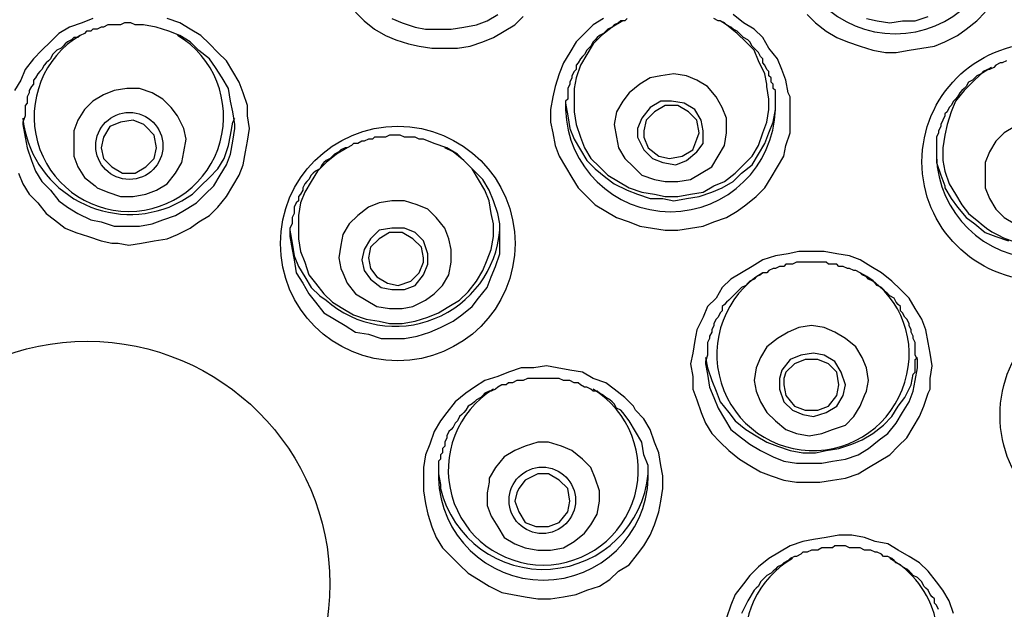
# Model space of a CAD drawing. Units: millimetres. Extents: x -268 to 367, y -66 to 410.
# Drawn here: x 0 to 20, y 374 to 386 of the extents above; entities that cross this region are included whole.
import ezdxf

# ---------------------------------------------------------------- set-up
doc = ezdxf.new("R2010")
doc.units = ezdxf.units.MM
doc.header["$LTSCALE"] = 2

# ---------------------------------------------------------------- blocks, each defined once
blk = doc.blocks.new('4867.C_V1')
at = {"lineweight": -3}
for points in [[(5.44, 173.968), (5.609, 173.799), (5.82, 173.63), (6.034, 173.503), (6.246, 173.419), (6.499, 173.334), (6.71, 173.292), (6.964, 173.25), (7.22, 173.25), (7.473, 173.25), (7.727, 173.292), (7.98, 173.377), (8.194, 173.461), (8.405, 173.588), (8.617, 173.715), (8.786, 173.884)], [(14.46, 173.926), (14.628, 173.757), (14.84, 173.588), (15.051, 173.461), (15.265, 173.377), (15.518, 173.292), (15.772, 173.208), (16.025, 173.166), (16.236, 173.166), (16.493, 173.208), (16.746, 173.25), (16.999, 173.292), (17.211, 173.377), (17.464, 173.503), (17.636, 173.63), (17.847, 173.799), (18.016, 173.968)], [(6.161, 173.841), (6.372, 173.757), (6.626, 173.672), (6.837, 173.63), (7.093, 173.63), (7.347, 173.63), (7.6, 173.672), (7.854, 173.715), (8.065, 173.799), (8.279, 173.926)], [(15.645, 173.841), (15.856, 173.799), (16.11, 173.757), (16.363, 173.799), (16.619, 173.799), (16.873, 173.884)], [(10.393, 173.841), (10.182, 173.715), (10.013, 173.546), (9.844, 173.377), (9.718, 173.166), (9.591, 172.954), (9.506, 172.74), (9.422, 172.487), (9.38, 172.276), (9.335, 172.022), (9.335, 171.769), (9.38, 171.558), (9.422, 171.304), (9.506, 171.09), (9.633, 170.879), (9.76, 170.668), (9.887, 170.457), (10.056, 170.288), (10.224, 170.119), (10.436, 169.992), (10.65, 169.865), (10.903, 169.781), (11.114, 169.696), (11.368, 169.654), (11.621, 169.612), (11.877, 169.612), (12.131, 169.654), (12.384, 169.696), (12.595, 169.781), (12.849, 169.865), (13.063, 169.992), (13.232, 170.119), (13.443, 170.288), (13.612, 170.457), (13.739, 170.668), (13.865, 170.879), (13.992, 171.09), (14.034, 171.304), (14.122, 171.558), (14.122, 171.811), (14.122, 172.022), (14.122, 172.276), (14.079, 172.36), (14.034, 172.614), (13.95, 172.825), (13.865, 173.039), (13.696, 173.25), (13.57, 173.461), (13.401, 173.63), (13.19, 173.757), (12.978, 173.926)], [(0.191, 173.841), (-0.02, 173.757), (-0.276, 173.672), (-0.487, 173.546), (-0.656, 173.377), (-0.825, 173.208), (-0.994, 173.039), (-1.163, 172.825), (-1.25, 172.614), (-1.377, 172.402)], [(-1.292, 170.752), (-1.208, 170.541), (-1.079, 170.33), (-0.91, 170.161), (-0.741, 169.95), (-0.572, 169.823), (-0.36, 169.654), (-0.149, 169.569), (0.107, 169.485), (0.36, 169.4), (0.572, 169.356), (0.698, 169.356), (0.91, 169.313), (1.166, 169.356), (1.419, 169.4), (1.673, 169.443), (1.884, 169.527), (2.137, 169.654), (2.306, 169.781), (2.52, 169.907), (2.689, 170.076), (2.858, 170.288), (2.985, 170.499), (3.112, 170.71), (3.196, 170.921), (3.238, 171.177), (3.281, 171.389), (3.323, 171.642), (3.281, 171.896), (3.281, 172.107), (3.196, 172.36), (3.112, 172.571), (2.985, 172.783), (2.858, 172.997), (2.689, 173.166), (2.52, 173.334), (2.351, 173.503), (2.137, 173.63), (1.926, 173.757), (1.673, 173.841)], [(1.121, 173.715), (1.036, 173.715), (0.952, 173.757), (0.91, 173.757), (0.825, 173.757), (0.741, 173.715), (0.698, 173.715), (0.614, 173.715), (0.529, 173.715), (0.487, 173.715), (0.403, 173.672), (0.36, 173.672), (0.276, 173.63), (0.191, 173.63), (0.149, 173.588), (0.065, 173.588), (0.022, 173.546), (-0.065, 173.503), (-0.107, 173.461), (-0.191, 173.461), (-0.234, 173.419), (-0.318, 173.377), (-0.36, 173.334), (-0.403, 173.292), (-0.445, 173.25), (-0.529, 173.208), (-0.572, 173.166), (-0.614, 173.123), (-0.656, 173.039), (-0.698, 172.997), (-0.741, 172.954), (-0.783, 172.912), (-0.825, 172.825), (-0.867, 172.783), (-0.91, 172.74), (-0.952, 172.656), (-0.994, 172.614), (-0.994, 172.529), (-1.036, 172.487), (-1.079, 172.402), (-1.079, 172.36), (-1.121, 172.276), (-1.121, 172.233), (-1.121, 172.149), (-1.163, 172.107), (-1.163, 172.022), (-1.163, 171.938), (-1.163, 171.896), (-1.208, 171.769), (-1.208, 171.727)], [(3.027, 171.727), (2.985, 171.98), (2.94, 172.191), (2.898, 172.445), (2.771, 172.656), (2.644, 172.867), (2.518, 173.036), (2.306, 173.205), (2.137, 173.377), (1.926, 173.503), (1.712, 173.588), (1.459, 173.672), (1.205, 173.715), (1.121, 173.715)], [(10.776, 173.799), (10.565, 173.672), (10.351, 173.503), (10.182, 173.334), (10.056, 173.123), (9.929, 172.912), (9.844, 172.656), (9.802, 172.445), (9.802, 172.191), (9.802, 171.98), (9.844, 171.727), (9.929, 171.473), (10.013, 171.262), (10.14, 171.048), (10.309, 170.879), (10.478, 170.71), (10.692, 170.583), (10.903, 170.457), (11.157, 170.372), (11.41, 170.33), (11.621, 170.288), (11.877, 170.288), (12.131, 170.33), (12.384, 170.372), (12.595, 170.499), (12.807, 170.583), (13.021, 170.752), (13.19, 170.921), (13.359, 171.09), (13.485, 171.304), (13.57, 171.558), (13.654, 171.769), (13.696, 172.022), (13.696, 172.233), (13.654, 172.487), (13.654, 172.529)], [(13.654, 172.529), (13.612, 172.74), (13.485, 172.997), (13.401, 173.208), (13.232, 173.377), (13.063, 173.546), (12.849, 173.715), (12.722, 173.799)], [(9.633, 172.149), (9.675, 171.896), (9.718, 171.642), (9.802, 171.431), (9.929, 171.22), (10.056, 171.006), (10.224, 170.837), (10.436, 170.668), (10.607, 170.541), (10.861, 170.414), (11.072, 170.33), (11.325, 170.245), (11.579, 170.245), (11.793, 170.203), (12.046, 170.245), (12.3, 170.288), (12.553, 170.372), (12.764, 170.457), (12.978, 170.583), (13.147, 170.752), (13.359, 170.921), (13.485, 171.132), (13.612, 171.346), (13.696, 171.558), (13.781, 171.769), (13.823, 172.022), (13.823, 172.149)], [(12.3, 171.558), (12.258, 171.811), (12.089, 171.98), (11.877, 172.107), (11.621, 172.107), (11.41, 171.98), (11.241, 171.811), (11.199, 171.6), (11.199, 171.558)], [(9.633, 172.022), (9.633, 172.022)], [(-1.208, 171.727), (-1.163, 171.473), (-1.121, 171.262), (-1.036, 171.006), (-0.952, 170.795), (-0.825, 170.583), (-0.656, 170.414), (-0.487, 170.203), (-0.318, 170.076), (-0.107, 169.95), (0.149, 169.823), (0.36, 169.781), (0.614, 169.696), (0.867, 169.696), (1.121, 169.696), (1.377, 169.738), (1.588, 169.823), (1.842, 169.907), (2.053, 170.034), (2.264, 170.161), (2.436, 170.33), (2.605, 170.499), (2.731, 170.71), (2.858, 170.921), (2.943, 171.132), (2.985, 171.389), (3.027, 171.642), (3.027, 171.727)], [(1.461, 171.262), (1.419, 171.515), (1.25, 171.684), (1.208, 171.727), (0.994, 171.811), (0.741, 171.769), (0.529, 171.684), (0.403, 171.473), (0.36, 171.262), (0.403, 171.048), (0.572, 170.879), (0.785, 170.752), (1.039, 170.752), (1.25, 170.879), (1.419, 171.048), (1.461, 171.262)], [(18.607, 171.684), (18.396, 171.558), (18.227, 171.389), (18.1, 171.177), (18.016, 170.964), (18.016, 170.71), (18.016, 170.457), (18.1, 170.245), (18.227, 170.034), (18.396, 169.865), (18.607, 169.738)], [(6.71, 171.431), (6.626, 171.473), (6.584, 171.473), (6.499, 171.473), (6.415, 171.473), (6.33, 171.515), (6.288, 171.515), (6.203, 171.515), (6.119, 171.515), (6.034, 171.473), (5.992, 171.473), (5.908, 171.473), (5.82, 171.473), (5.778, 171.431), (5.694, 171.431), (5.609, 171.389), (5.567, 171.389), (5.483, 171.346), (5.398, 171.346), (5.356, 171.304), (5.271, 171.262), (5.229, 171.262), (5.145, 171.22), (5.102, 171.177), (5.018, 171.132), (4.976, 171.09), (4.933, 171.048), (4.849, 171.006), (4.807, 170.964), (4.764, 170.921), (4.722, 170.837), (4.635, 170.795), (4.593, 170.752), (4.551, 170.71), (4.508, 170.626), (4.466, 170.583), (4.424, 170.541), (4.382, 170.457), (4.382, 170.414), (4.339, 170.33), (4.297, 170.288), (4.297, 170.203), (4.255, 170.161), (4.213, 170.076), (4.213, 169.992), (4.213, 169.95), (4.17, 169.865), (4.17, 169.823), (4.17, 169.738), (4.128, 169.654), (4.128, 169.612), (4.128, 169.527), (4.128, 169.485)], [(11.199, 171.558), (11.199, 171.473), (11.283, 171.262), (11.494, 171.09), (11.708, 171.048), (11.962, 171.09), (12.173, 171.22), (12.258, 171.431), (12.3, 171.558)], [(8.321, 169.485), (8.321, 169.738), (8.279, 169.95), (8.194, 170.203), (8.107, 170.414), (7.98, 170.626), (7.811, 170.795), (7.642, 170.964), (7.473, 171.132), (7.262, 171.262), (7.009, 171.346), (6.795, 171.431), (6.71, 171.431)], [(5.271, 171.262), (5.06, 171.132), (4.849, 170.964), (4.68, 170.795), (4.551, 170.583), (4.424, 170.372), (4.339, 170.161), (4.297, 169.907), (4.297, 169.654), (4.297, 169.443), (4.339, 169.187), (4.424, 168.975), (4.508, 168.722), (4.635, 168.553), (4.807, 168.342), (4.976, 168.173), (5.187, 168.046), (5.398, 167.919), (5.652, 167.835), (5.908, 167.793), (6.119, 167.75), (6.372, 167.75), (6.626, 167.793), (6.879, 167.877), (7.093, 167.962), (7.304, 168.088), (7.516, 168.215), (7.685, 168.384), (7.854, 168.595), (7.98, 168.806), (8.065, 169.018), (8.149, 169.229), (8.194, 169.485), (8.194, 169.738), (8.149, 169.95), (8.107, 170.203), (8.022, 170.414), (7.896, 170.626), (7.769, 170.837), (7.6, 171.006), (7.389, 171.177), (7.22, 171.262)], [(17.042, 171.177), (17.042, 170.964), (17.126, 170.71), (17.211, 170.499), (17.211, 170.457), (17.337, 170.245), (17.464, 170.076), (17.636, 169.865), (17.805, 169.738), (18.016, 169.569), (18.227, 169.485), (18.481, 169.4)], [(6.795, 169.06), (6.753, 169.271), (6.584, 169.443), (6.372, 169.569), (6.119, 169.569), (5.908, 169.443), (5.736, 169.271), (5.694, 169.06)], [(4.128, 169.485), (4.17, 169.229), (4.213, 169.018), (4.255, 168.764), (4.382, 168.553), (4.508, 168.342), (4.635, 168.173), (4.807, 167.962), (5.018, 167.835), (5.229, 167.708), (5.44, 167.579), (5.694, 167.536), (5.95, 167.452), (6.203, 167.452), (6.415, 167.452), (6.668, 167.494), (6.921, 167.579), (7.135, 167.666), (7.389, 167.793), (7.558, 167.919), (7.769, 168.088), (7.896, 168.257), (8.065, 168.468), (8.149, 168.68), (8.236, 168.891), (8.321, 169.144), (8.321, 169.4), (8.321, 169.485)], [(5.694, 169.06), (5.736, 168.849), (5.865, 168.68), (6.077, 168.553), (6.288, 168.511), (6.541, 168.595), (6.71, 168.764), (6.795, 168.975), (6.795, 169.06)], [(16.661, 166.945), (16.661, 167.029), (16.619, 167.114), (16.619, 167.156), (16.619, 167.241), (16.619, 167.325), (16.619, 167.367), (16.577, 167.452), (16.577, 167.494), (16.535, 167.579), (16.535, 167.624), (16.493, 167.708), (16.493, 167.75), (16.45, 167.835), (16.408, 167.877), (16.363, 167.962), (16.321, 168.004), (16.321, 168.088), (16.279, 168.13), (16.236, 168.173), (16.194, 168.257), (16.11, 168.299), (16.067, 168.342), (16.025, 168.384), (15.983, 168.426), (15.941, 168.468), (15.856, 168.511), (15.814, 168.553), (15.772, 168.595), (15.687, 168.637), (15.645, 168.68), (15.56, 168.722), (15.518, 168.764), (15.434, 168.806), (15.392, 168.806), (15.307, 168.849), (15.265, 168.849), (15.178, 168.891), (15.093, 168.891), (15.051, 168.933), (14.966, 168.933), (14.882, 168.933), (14.84, 168.975), (14.755, 168.975), (14.671, 168.975), (14.628, 168.975), (14.544, 168.975), (14.46, 168.975), (14.417, 168.975), (14.333, 168.975), (14.248, 168.975), (14.164, 168.933), (14.122, 168.933), (14.034, 168.933), (13.992, 168.891), (13.908, 168.891), (13.823, 168.849), (13.781, 168.849), (13.696, 168.806), (13.654, 168.764), (13.57, 168.764), (13.527, 168.722), (13.443, 168.68), (13.401, 168.637), (13.316, 168.595), (13.274, 168.553), (13.232, 168.511), (13.147, 168.468), (13.105, 168.426), (13.063, 168.384), (13.021, 168.342), (12.978, 168.299), (12.894, 168.215), (12.849, 168.173), (12.807, 168.13), (12.764, 168.088), (12.764, 168.004), (12.722, 167.962), (12.68, 167.877), (12.638, 167.835), (12.595, 167.75), (12.595, 167.708), (12.553, 167.624), (12.553, 167.579), (12.511, 167.494), (12.511, 167.452), (12.469, 167.367)], [(12.469, 167.367), (12.469, 167.114), (12.426, 166.987), (12.426, 166.945), (12.469, 166.734), (12.511, 166.48), (12.595, 166.269), (12.68, 166.058), (12.807, 165.847), (12.936, 165.633), (13.147, 165.464), (13.316, 165.337), (13.527, 165.21), (13.781, 165.084), (13.992, 164.999), (14.248, 164.957), (14.502, 164.957), (14.755, 164.957), (14.966, 164.999), (15.223, 165.041), (15.476, 165.126), (15.687, 165.253), (15.898, 165.422), (16.067, 165.548), (16.236, 165.76), (16.363, 165.973), (16.493, 166.185), (16.577, 166.396), (16.619, 166.607), (16.661, 166.861), (16.661, 166.945)], [(12.426, 167.072), (12.469, 166.861), (12.553, 166.607), (12.638, 166.396), (12.722, 166.185), (12.894, 165.973), (13.021, 165.802), (13.232, 165.633), (13.443, 165.506), (13.654, 165.379), (13.865, 165.295), (14.122, 165.21), (14.375, 165.168), (14.628, 165.168), (14.84, 165.21), (15.093, 165.253), (15.349, 165.337), (15.56, 165.422), (15.772, 165.548), (15.983, 165.717), (16.152, 165.889), (16.279, 166.1), (16.408, 166.269), (16.535, 166.523), (16.577, 166.734), (16.619, 166.776)], [(15.093, 166.523), (15.051, 166.776), (14.882, 166.945), (14.671, 167.029), (14.417, 167.029), (14.206, 166.945), (14.034, 166.776), (13.992, 166.649)], [(16.619, 166.776), (16.619, 167.029), (16.661, 167.072)], [(13.992, 166.649), (13.992, 166.523), (14.034, 166.311), (14.206, 166.1), (14.417, 166.016), (14.671, 166.016), (14.882, 166.1), (15.051, 166.311), (15.093, 166.523)], [(9.718, 164.196), (9.675, 164.45), (9.506, 164.619), (9.292, 164.746), (9.081, 164.746), (8.828, 164.619), (8.701, 164.45), (8.659, 164.365)], [(8.659, 164.365), (8.617, 164.196), (8.701, 163.985), (8.828, 163.774), (9.039, 163.69), (9.292, 163.69), (9.504, 163.774), (9.675, 163.985), (9.718, 164.196)], [(17.38, 161.952), (17.295, 162.206), (17.168, 162.42), (17.042, 162.589), (16.873, 162.8), (16.704, 162.969), (16.493, 163.095), (16.279, 163.222), (16.067, 163.349), (15.814, 163.391), (15.603, 163.476), (15.349, 163.518), (15.093, 163.518), (14.84, 163.476), (14.586, 163.433), (14.375, 163.391), (14.122, 163.307), (13.908, 163.18), (13.696, 163.053), (13.485, 162.884), (13.316, 162.715), (13.19, 162.546), (13.021, 162.335), (12.936, 162.121), (12.849, 161.868)], [(17.084, 162.037), (17.042, 162.121), (16.999, 162.163), (16.999, 162.248), (16.957, 162.29), (16.915, 162.335), (16.873, 162.42), (16.83, 162.462), (16.788, 162.504), (16.746, 162.589), (16.704, 162.631), (16.661, 162.673), (16.577, 162.715), (16.535, 162.758), (16.493, 162.8), (16.45, 162.842), (16.363, 162.884), (16.321, 162.926), (16.236, 162.969), (16.194, 163.011), (16.152, 163.053), (16.067, 163.095), (15.983, 163.095), (15.941, 163.138), (15.856, 163.18), (15.814, 163.18), (15.729, 163.222), (15.645, 163.222), (15.603, 163.222), (15.518, 163.264), (15.434, 163.264), (15.392, 163.264), (15.307, 163.264), (15.223, 163.307), (15.178, 163.307), (15.093, 163.307), (15.009, 163.307), (14.966, 163.264), (14.882, 163.264), (14.797, 163.264), (14.755, 163.264), (14.671, 163.222), (14.586, 163.222), (14.544, 163.222), (14.46, 163.18), (14.375, 163.18), (14.333, 163.138), (14.248, 163.095), (14.206, 163.095), (14.122, 163.053), (14.079, 163.011), (13.992, 162.969), (13.95, 162.926), (13.865, 162.884), (13.823, 162.842), (13.781, 162.8), (13.739, 162.758), (13.654, 162.715), (13.612, 162.673), (13.57, 162.631), (13.527, 162.589), (13.485, 162.504), (13.443, 162.462), (13.401, 162.42)], [(13.401, 162.42), (13.274, 162.206), (13.147, 161.952)]]:
    blk.add_lwpolyline(points, dxfattribs=at)
for points in [[(14.122, 175.576, 0.972632), (18.312, 175.576)], [(10.861, 173.841), (10.819, 173.799), (10.734, 173.799), (10.692, 173.757), (10.607, 173.715), (10.565, 173.672), (10.478, 173.63), (10.436, 173.588), (10.393, 173.546), (10.309, 173.503), (10.267, 173.461), (10.224, 173.419), (10.182, 173.377), (10.14, 173.292), (10.098, 173.25), (10.056, 173.208), (10.013, 173.123), (9.971, 173.081), (9.929, 173.039), (9.887, 172.954), (9.844, 172.912), (9.844, 172.825), (9.802, 172.783), (9.76, 172.698), (9.76, 172.656), (9.718, 172.571), (9.718, 172.529), (9.675, 172.445), (9.675, 172.402), (9.675, 172.318), (9.675, 172.233), (9.633, 172.191), (9.633, 172.107), (9.633, 172.022, 0.973305), (13.823, 172.022), (13.823, 172.276), (13.823, 172.402), (13.781, 172.445), (13.781, 172.529), (13.739, 172.571), (13.739, 172.656), (13.696, 172.698), (13.696, 172.783), (13.654, 172.825), (13.612, 172.912), (13.57, 172.954), (13.57, 173.039), (13.527, 173.081), (13.485, 173.166), (13.443, 173.208), (13.401, 173.25), (13.359, 173.292), (13.316, 173.377), (13.274, 173.419), (13.19, 173.461), (13.147, 173.503), (13.105, 173.546), (13.063, 173.588), (12.978, 173.63), (12.936, 173.672), (12.849, 173.715), (12.807, 173.757), (12.722, 173.799), (12.68, 173.799), (12.595, 173.841)], [(18.438, 172.997), (18.354, 172.954), (18.312, 172.954), (18.227, 172.912), (18.185, 172.867), (18.1, 172.825), (18.058, 172.825), (17.974, 172.783), (17.931, 172.74), (17.847, 172.698), (17.805, 172.656), (17.762, 172.614), (17.678, 172.571), (17.636, 172.487), (17.594, 172.445), (17.549, 172.402), (17.506, 172.36), (17.464, 172.276), (17.422, 172.233), (17.38, 172.191), (17.337, 172.107), (17.295, 172.065), (17.253, 171.98), (17.211, 171.938), (17.211, 171.896), (17.168, 171.811), (17.126, 171.727), (17.126, 171.684), (17.084, 171.6), (17.084, 171.558), (17.042, 171.473), (17.042, 171.389), (17.042, 171.346), (17.042, 171.262), (17.042, 171.22), (17.042, 171.132), (17.042, 171.09, 0.973191), (21.234, 171.09)], [(18.143, 172.867), (17.931, 172.74), (17.762, 172.571), (17.594, 172.402), (17.422, 172.191), (17.337, 171.98), (17.253, 171.727), (17.211, 171.515), (17.168, 171.262), (17.168, 171.006), (17.211, 170.795), (17.295, 170.541), (17.422, 170.33), (17.549, 170.119), (17.678, 169.95), (17.889, 169.781), (17.931, 169.738, 1.086365), (20.091, 172.867)], [(-1.208, 171.853, 0.4946), (1.715, 170.076), (1.968, 170.203), (2.18, 170.33), (2.351, 170.499), (2.52, 170.668), (2.689, 170.837), (2.816, 171.048), (2.9, 171.304), (2.943, 171.515), (2.985, 171.769), (3.027, 171.853)], [(4.128, 169.612), (4.17, 169.356), (4.213, 169.102), (4.297, 168.891), (4.424, 168.68), (4.551, 168.468), (4.722, 168.299), (4.849, 168.215, 0.615175), (8.321, 169.612)], [(13.57, 168.764, 1.519393), (16.45, 166.734, 0.340733), (15.518, 168.764)], [(7.093, 164.746), (7.135, 164.534), (7.135, 164.45, 0.846603), (11.283, 164.746)], [(14.164, 163.053, 1.276348), (16.746, 160.387, 0.4421), (16.11, 163.053)]]:
    blk.add_lwpolyline(points, format="xyb", dxfattribs=at)
for points in [[(12.849, 171.853), (12.764, 172.065), (12.638, 172.276), (12.469, 172.487), (12.258, 172.614), (12.046, 172.698), (11.793, 172.74), (11.537, 172.698), (11.325, 172.656), (11.114, 172.529), (10.903, 172.36), (10.776, 172.191), (10.65, 171.98), (10.607, 171.727), (10.65, 171.473), (10.692, 171.262), (10.819, 171.048), (10.988, 170.879), (11.157, 170.71), (11.41, 170.626), (11.621, 170.583), (11.877, 170.583), (12.131, 170.626), (12.342, 170.752), (12.553, 170.879), (12.68, 171.09), (12.807, 171.304), (12.849, 171.558), (12.849, 171.769)], [(0.276, 170.457), (0.487, 170.372), (0.741, 170.288), (0.994, 170.288), (1.25, 170.33), (1.461, 170.414), (1.673, 170.541), (1.842, 170.752), (1.968, 170.964), (2.011, 171.177), (2.053, 171.431), (2.011, 171.642), (1.884, 171.896), (1.757, 172.065), (1.588, 172.233), (1.377, 172.36), (1.121, 172.445), (0.867, 172.445), (0.614, 172.402), (0.403, 172.318), (0.191, 172.191), (0.022, 172.022), (-0.107, 171.811), (-0.191, 171.6), (-0.191, 171.346), (-0.191, 171.09), (-0.107, 170.879), (0.022, 170.668), (0.234, 170.499)], [(11.072, 171.473), (11.199, 171.22), (11.368, 171.048), (11.579, 170.964), (11.835, 170.921), (12.046, 171.006), (12.258, 171.177), (12.384, 171.346), (12.384, 171.6), (12.342, 171.811), (12.215, 172.022), (12.004, 172.149), (11.751, 172.191), (11.537, 172.191), (11.325, 172.065), (11.157, 171.853), (11.072, 171.642)], [(5.187, 168.764), (5.271, 168.553), (5.44, 168.342), (5.652, 168.215), (5.865, 168.088), (6.119, 168.046), (6.372, 168.046), (6.584, 168.088), (6.837, 168.215), (7.009, 168.342), (7.178, 168.511), (7.304, 168.722), (7.347, 168.975), (7.347, 169.229), (7.304, 169.443), (7.22, 169.654), (7.051, 169.865), (6.879, 170.034), (6.668, 170.119), (6.415, 170.203), (6.161, 170.203), (5.908, 170.161), (5.694, 170.076), (5.483, 169.907), (5.314, 169.738), (5.187, 169.527), (5.145, 169.313), (5.102, 169.06), (5.145, 168.849)], [(5.609, 168.806), (5.736, 168.637), (5.95, 168.468), (6.161, 168.426), (6.415, 168.426), (6.626, 168.511), (6.795, 168.722), (6.879, 168.933), (6.879, 169.144), (6.795, 169.4), (6.626, 169.569), (6.415, 169.654), (6.161, 169.654), (5.908, 169.612), (5.736, 169.443), (5.609, 169.229), (5.567, 169.018)], [(16.915, 166.438), (16.915, 166.649), (16.957, 166.903), (16.915, 167.156), (16.873, 167.367), (16.83, 167.624), (16.746, 167.835), (16.619, 168.046), (16.493, 168.257), (16.321, 168.426), (16.152, 168.595), (15.941, 168.764), (15.729, 168.891), (15.518, 169.018), (15.307, 169.102), (15.051, 169.144), (14.797, 169.187), (14.544, 169.187), (14.291, 169.187), (14.079, 169.144), (13.823, 169.102), (13.57, 169.018), (13.359, 168.891), (13.147, 168.764), (12.936, 168.637), (12.764, 168.468), (12.638, 168.257), (12.469, 168.088), (12.384, 167.877), (12.258, 167.624), (12.215, 167.41), (12.173, 167.156), (12.131, 166.945), (12.173, 166.692), (12.173, 166.438), (12.258, 166.227), (12.342, 165.973), (12.426, 165.76), (12.553, 165.548), (12.722, 165.379), (12.894, 165.21), (13.105, 165.041), (13.316, 164.915), (13.527, 164.788), (13.739, 164.703), (13.992, 164.619), (14.248, 164.577), (14.502, 164.577), (14.713, 164.577), (14.966, 164.619), (15.223, 164.661), (15.476, 164.746), (15.687, 164.872), (15.898, 164.999), (16.11, 165.126), (16.279, 165.295), (16.45, 165.464), (16.577, 165.675), (16.704, 165.889), (16.788, 166.1), (16.873, 166.354)], [(15.645, 166.396), (15.687, 166.607), (15.645, 166.861), (15.56, 167.072), (15.434, 167.283), (15.223, 167.452), (15.009, 167.579), (14.797, 167.666), (14.544, 167.708), (14.291, 167.666), (14.079, 167.579), (13.865, 167.452), (13.654, 167.283), (13.527, 167.072), (13.443, 166.861), (13.401, 166.607), (13.443, 166.396), (13.527, 166.185), (13.654, 165.973), (13.823, 165.802), (14.034, 165.633), (14.248, 165.548), (14.502, 165.506), (14.755, 165.548), (14.966, 165.633), (15.223, 165.717), (15.392, 165.889), (15.518, 166.1), (15.603, 166.311)], [(13.908, 166.649), (13.908, 166.438), (13.992, 166.185), (14.164, 166.016), (14.375, 165.931), (14.586, 165.889), (14.84, 165.973), (15.051, 166.1), (15.178, 166.311), (15.223, 166.523), (15.135, 166.776), (15.009, 166.987), (14.797, 167.114), (14.586, 167.156), (14.333, 167.114), (14.122, 167.029), (13.95, 166.818)], [(10.988, 166.1), (10.819, 166.269), (10.607, 166.438), (10.436, 166.565), (10.182, 166.649), (9.971, 166.776), (9.718, 166.818), (9.464, 166.861), (9.25, 166.903), (8.997, 166.861), (8.743, 166.861), (8.49, 166.776), (8.279, 166.692), (8.022, 166.607), (7.811, 166.48), (7.642, 166.354), (7.431, 166.185), (7.262, 165.973), (7.135, 165.802), (7.009, 165.591), (6.921, 165.337), (6.837, 165.126), (6.795, 164.872), (6.795, 164.661), (6.795, 164.408), (6.837, 164.154), (6.879, 163.94), (6.964, 163.687), (7.051, 163.476), (7.178, 163.264), (7.347, 163.095), (7.516, 162.926), (7.685, 162.758), (7.896, 162.631), (8.107, 162.504), (8.363, 162.377), (8.574, 162.335), (8.828, 162.29), (9.081, 162.248), (9.335, 162.248), (9.591, 162.29), (9.844, 162.335), (10.056, 162.42), (10.309, 162.504), (10.52, 162.631), (10.692, 162.8), (10.903, 162.926), (11.072, 163.138), (11.199, 163.307), (11.325, 163.518), (11.41, 163.729), (11.494, 163.983), (11.537, 164.196), (11.579, 164.45), (11.579, 164.703), (11.537, 164.915), (11.494, 165.168), (11.41, 165.379), (11.325, 165.633), (11.199, 165.847), (11.03, 166.016)], [(8.107, 164.577), (8.065, 164.365), (8.065, 164.112), (8.149, 163.898), (8.279, 163.687), (8.405, 163.476), (8.617, 163.349), (8.828, 163.264), (9.081, 163.222), (9.335, 163.222), (9.591, 163.264), (9.802, 163.391), (10.013, 163.56), (10.14, 163.729), (10.267, 163.94), (10.309, 164.196), (10.309, 164.408), (10.224, 164.661), (10.14, 164.872), (9.971, 165.041), (9.76, 165.21), (9.549, 165.295), (9.292, 165.379), (9.081, 165.379), (8.828, 165.295), (8.617, 165.21), (8.405, 165.084), (8.236, 164.872), (8.107, 164.661)]]:
    blk.add_lwpolyline(points, close=True, dxfattribs=at)
blk.add_lwpolyline([(11.283, 164.661), (11.283, 164.915), (11.199, 165.126), (11.157, 165.379), (11.03, 165.591), (10.903, 165.802), (10.776, 165.973), (10.734, 166.016), (10.65, 166.058), (10.607, 166.142), (10.565, 166.185), (10.52, 166.227), (10.436, 166.269), (10.393, 166.311), (10.309, 166.354), (10.267, 166.396), (10.182, 166.396), (10.14, 166.438), (10.056, 166.48), (10.013, 166.48), (9.929, 166.523), (9.887, 166.565), (9.802, 166.565), (9.718, 166.607), (9.675, 166.607), (9.591, 166.607), (9.506, 166.649), (9.464, 166.649), (9.38, 166.649), (9.292, 166.649), (9.208, 166.649), (9.166, 166.649), (9.081, 166.649), (8.997, 166.649), (8.912, 166.649), (8.87, 166.649), (8.786, 166.607), (8.701, 166.607), (8.659, 166.607), (8.574, 166.565), (8.49, 166.565), (8.448, 166.523), (8.363, 166.523), (8.279, 166.48), (8.236, 166.438), (8.149, 166.396), (8.107, 166.396), (8.022, 166.354), (7.98, 166.311), (7.938, 166.269), (7.854, 166.227), (7.811, 166.185), (7.769, 166.142), (7.685, 166.1), (7.642, 166.016), (7.6, 165.973), (7.558, 165.931), (7.516, 165.889), (7.473, 165.802), (7.431, 165.76), (7.389, 165.675), (7.347, 165.633), (7.304, 165.591), (7.262, 165.506), (7.262, 165.464), (7.22, 165.379), (7.22, 165.295), (7.178, 165.253), (7.178, 165.168), (7.135, 165.126), (7.135, 165.041), (7.093, 164.999), (7.093, 164.915), (7.093, 164.83), (7.093, 164.788), (7.093, 164.661, 0.973305)], format="xyb", close=True, dxfattribs=at)
for radius in [28.828, 26.792, 4.846]:
    blk.add_circle((0.079, 162.547), radius)
for centre, radius in [((19.122, 170.98), 2.37), ((0.92, 171.297), 0.67), ((6.281, 169.347), 2.343), ((20.697, 165.914), 2.386), ((9.168, 164.216), 0.664)]:
    blk.add_circle(centre, radius, dxfattribs=at)
blk.add_arc((0.003, 162.066), 30.007, 1.644, 177.1105)
for centre, radius, start, end in [((0.91, 171.882), 1.892, 120.9968, 59.0032), ((9.188, 164.821), 1.898, 121.586, 58.414)]:
    blk.add_arc(centre, radius, start, end, dxfattribs=at)
for points, knots in [([(-29.966, 168.983), (-29.966, 169.756), (-29.934, 170.528), (-29.806, 172.068), (-29.711, 172.836), (-29.456, 174.361), (-29.297, 175.119), (-28.918, 176.62), (-28.697, 177.363), (-28.194, 178.829), (-27.912, 179.553), (-27.29, 180.976), (-26.95, 181.676), (-26.212, 183.047), (-25.814, 183.718), (-24.965, 185.027), (-24.514, 185.666), (-23.559, 186.906), (-23.056, 187.507), (-22.002, 188.67), (-21.451, 189.23), (-20.304, 190.308), (-19.708, 190.824), (-18.476, 191.809), (-17.839, 192.278), (-16.529, 193.165), (-15.856, 193.584), (-14.476, 194.367), (-13.77, 194.732), (-12.331, 195.406), (-11.597, 195.715), (-10.106, 196.275), (-9.348, 196.527), (-7.816, 196.971), (-7.04, 197.163), (-5.476, 197.487), (-4.687, 197.618), (-3.1, 197.82), (-2.303, 197.891), (-0.705, 197.969), (0.096, 197.978), (1.696, 197.933), (2.494, 197.879), (4.085, 197.711), (4.877, 197.596), (6.449, 197.305), (7.228, 197.129), (8.771, 196.718), (9.534, 196.482), (11.037, 195.953), (11.778, 195.659), (13.233, 195.015), (13.947, 194.665), (15.344, 193.911), (16.026, 193.507), (17.356, 192.648), (18.003, 192.192), (19.258, 191.233), (19.865, 190.729), (21.036, 189.676), (21.6, 189.127), (22.68, 187.986), (23.197, 187.395), (24.179, 186.175), (24.645, 185.547), (25.523, 184.255), (25.936, 183.592), (26.704, 182.237), (27.06, 181.544), (27.714, 180.134), (28.012, 179.416), (28.548, 177.96), (28.785, 177.222), (29.161, 175.866), (29.309, 175.25), (29.627, 173.702), (29.771, 172.763), (29.963, 170.878), (30.011, 169.931), (30.011, 168.983)], [-1.570796, -1.570796, -1.570796, -1.570796, -1.490891, -1.490891, -1.410985, -1.410985, -1.331074, -1.331074, -1.251156, -1.251156, -1.17123, -1.17123, -1.091293, -1.091293, -1.011343, -1.011343, -0.931379, -0.931379, -0.851401, -0.851401, -0.771408, -0.771408, -0.691401, -0.691401, -0.61138, -0.61138, -0.531346, -0.531346, -0.4513, -0.4513, -0.371243, -0.371243, -0.291177, -0.291177, -0.211103, -0.211103, -0.131024, -0.131024, -0.050941, -0.050941, 0.029145, 0.029145, 0.10923, 0.10923, 0.189314, 0.189314, 0.269395, 0.269395, 0.34947, 0.34947, 0.429538, 0.429538, 0.509598, 0.509598, 0.589647, 0.589647, 0.669684, 0.669684, 0.749709, 0.749709, 0.82972, 0.82972, 0.909717, 0.909717, 0.989699, 0.989699, 1.069666, 1.069666, 1.14962, 1.14962, 1.22956, 1.22956, 1.30949, 1.30949, 1.374816, 1.374816, 1.472806, 1.472806, 1.570796, 1.570796, 1.570796, 1.570796]), ([(2.945, 133.899), (5.874, 134.176), (8.761, 134.873), (14.202, 137.047), (16.756, 138.524), (21.31, 142.133), (23.311, 144.264), (26.587, 148.996), (27.861, 151.598), (29.573, 157.048), (30.011, 159.895), (30.011, 162.744)], [4.81004, 4.81004, 4.81004, 4.81004, 5.104669, 5.104669, 5.399298, 5.399298, 5.693927, 5.693927, 5.988556, 5.988556, 6.283185, 6.283185, 6.283185, 6.283185])]:
    blk.add_open_spline(points, degree=3, knots=knots)

msp = doc.modelspace()

# ---------------------------------------------------------------- block references
at = {"color": 1}
msp.add_blockref('4867.C_V1', (1.116, 212.02), dxfattribs=at)

doc.saveas('drawing.dxf')
